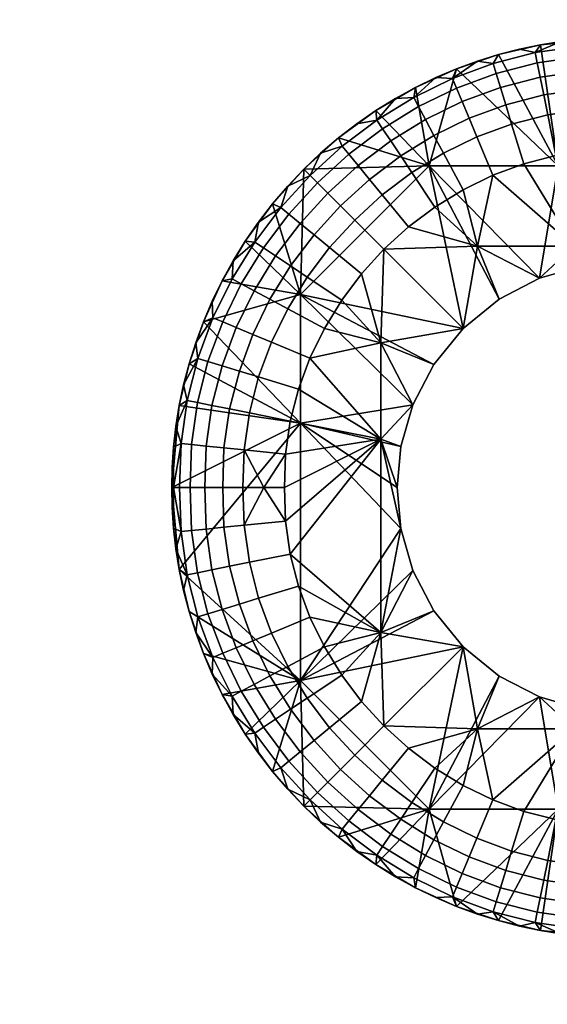
# Model space of a CAD drawing. Units: millimetres. Extents: x 29 to 652, y -88 to 314.
# Drawn here: x 453 to 455, y 27 to 31 of the extents above; entities that cross this region are included whole.
import ezdxf

# ---------------------------------------------------------------- set-up
doc = ezdxf.new("R2010")
doc.units = ezdxf.units.MM
doc.header["$MEASUREMENT"] = 0
doc.layers.add('E98321$Caochouc', color=252, linetype='Continuous', true_color=0x696969)
doc.layers.add('E98321$Inox', color=7, linetype='Continuous', true_color=0x0000bf)

msp = doc.modelspace()

# ---------------------------------------------------------------- meshes
at = {"layer": 'E98321$Caochouc'}
mesh = msp.add_polyface(dxfattribs=at)
corners = [(455.0001, 30.6, 984.3), (455.0001, 30.6, 979.1), (454.9286, 30.5984, 979.1), (454.7088, 30.5733, 984.3), (454.8563, 30.5935, 979.1), (454.7829, 30.5852, 979.1), (454.7088, 30.5733, 979.1), (454.5598, 30.5382, 984.3), (454.6343, 30.5576, 979.1), (454.5598, 30.5382, 979.1), (454.4852, 30.5149, 979.1), (454.7055, 29.7438, 978.7), (454.7055, 29.7438, 984.3), (454.5623, 29.6696, 984.3), (454.5623, 29.6696, 978.7), (455.0001, 29.8, 978.7), (455.0001, 29.8, 984.3), (454.8544, 29.7866, 984.3), (454.8544, 29.7866, 978.7), (454.4344, 29.5657, 984.3), (454.4344, 29.5657, 978.7), (455.1456, 29.7866, 984.3), (454.7714, 30.1428, 984.3), (455.0001, 29.8, 984.3), (454.7055, 29.7438, 984.3), (454.8544, 29.7866, 984.3), (454.3143, 30.1428, 984.3), (454.4111, 30.4876, 984.3), (454.5598, 30.5382, 984.3), (454.7088, 30.5733, 984.3), (455.0001, 30.6, 984.3), (454.5623, 29.6696, 984.3), (455.1456, 29.7866, 978.7), (455.0001, 29.8, 978.7), (454.8286, 29.8574, 978.7), (454.8544, 29.7866, 978.7), (454.7055, 29.7438, 978.7), (454.5623, 29.6696, 978.7), (454.4855, 29.8574, 978.7), (454.7637, 30.1794, 978.7), (454.8807, 30.1963, 978.7), (454.6497, 30.1503, 978.7), (455.0001, 30.2, 978.7), (454.5397, 30.1096, 978.7), (454.6978, 30.5085, 978.8811), (454.6905, 30.545, 978.9528), (454.8437, 30.567, 978.9528), (454.8475, 30.53, 978.8811), (454.7079, 30.4575, 978.8171), (454.8526, 30.4782, 978.8171), (454.7205, 30.3946, 978.7651), (454.8589, 30.4145, 978.7651), (454.7347, 30.3242, 978.728), (454.866, 30.343, 978.728), (454.5521, 30.4712, 978.8811), (454.5412, 30.5068, 978.9528), (454.5672, 30.4214, 978.8171), (454.5859, 30.3601, 978.7651), (454.6068, 30.2914, 978.728), (454.4312, 30.3711, 978.8171), (454.4113, 30.4192, 978.8811), (454.4557, 30.312, 978.7651), (454.4832, 30.2457, 978.728), (455.0001, 30.5933, 979.0272), (454.8563, 30.5935, 979.1), (454.9286, 30.5984, 979.1), (454.7088, 30.5733, 979.1), (454.7829, 30.5852, 979.1), (454.6343, 30.5576, 979.1), (455.0001, 30.5719, 978.9528), (455.0001, 30.5348, 978.8811), (454.5598, 30.5382, 979.1), (454.4852, 30.5149, 979.1), (455.0001, 30.4828, 978.8171), (455.0001, 30.4189, 978.7651), (455.0001, 30.3472, 978.728), (455.0001, 30.2728, 978.7067), (454.8807, 30.1963, 978.7), (455.0001, 30.2, 978.7), (454.7637, 30.1794, 978.7), (454.6497, 30.1503, 978.7), (454.5397, 30.1096, 978.7)]
mesh.append_faces([[corners[k] for k in face] for face in [(0, 1, 2, 2), (3, 4, 5, 5), (3, 5, 6, 6), (0, 2, 4, 4), (7, 8, 9, 9), (7, 9, 10, 10), (3, 6, 8, 8), (3, 0, 4, 4), (3, 8, 7, 7), (11, 12, 13, 14), (15, 16, 17, 18), (18, 17, 12, 11), (14, 13, 19, 20), (21, 22, 23, 23), (22, 24, 25, 25), (22, 25, 23, 23), (22, 26, 24, 24), (27, 22, 28, 28), (29, 28, 22, 22), (22, 30, 29, 29), (27, 26, 22, 22), (24, 26, 31, 31), (32, 33, 34, 34), (34, 35, 36, 36), (36, 37, 38, 38), (39, 40, 34, 34), (33, 35, 34, 34), (34, 41, 39, 39), (38, 34, 36, 36), (34, 40, 42, 42), (34, 43, 41, 41), (43, 34, 38, 38), (44, 45, 46, 47), (48, 44, 47, 49), (50, 48, 49, 51), (52, 50, 51, 53), (54, 55, 45, 44), (56, 54, 44, 48), (57, 56, 48, 50), (58, 57, 50, 52), (59, 60, 54, 56), (61, 59, 56, 57), (62, 61, 57, 58), (63, 64, 65, 65), (45, 66, 67, 67), (45, 68, 66, 66), (46, 67, 64, 64), (69, 46, 63, 63), (46, 64, 63, 63), (46, 69, 70, 47), (55, 71, 68, 45), (67, 46, 45, 45), (72, 71, 55, 55), (73, 49, 47, 70), (74, 51, 49, 73), (75, 53, 51, 74), (53, 75, 76, 76), (77, 76, 78, 78), (77, 79, 52, 53), (76, 77, 53, 53), (62, 58, 80, 81), (58, 52, 79, 80)]])
mesh = msp.add_polyface(dxfattribs=at)
corners = [(454.4111, 30.4876, 984.3), (454.4111, 30.4876, 979.1), (454.3376, 30.4564, 979.1), (454.2652, 30.4212, 984.3), (454.2652, 30.4212, 979.1), (454.4852, 30.5149, 979.1), (454.1245, 30.3392, 984.3), (454.194, 30.3821, 979.1), (454.1245, 30.3392, 979.1), (454.0569, 30.2925, 979.1), (453.9915, 30.2422, 984.3), (453.9915, 30.2422, 979.1), (453.9286, 30.1884, 979.1), (453.8687, 30.1314, 984.3), (453.8687, 30.1314, 979.1), (453.7579, 30.0085, 984.3), (453.8116, 30.0713, 979.1), (453.7579, 30.0085, 979.1), (454.5598, 30.5382, 984.3), (453.7579, 30.0085, 984.3), (453.8571, 29.6857, 984.3), (453.8687, 30.1314, 984.3), (454.1245, 30.3392, 984.3), (454.3143, 30.1428, 984.3), (454.2652, 30.4212, 984.3), (454.4111, 30.4876, 984.3), (453.9915, 30.2422, 984.3), (454.4855, 29.8574, 978.7), (454.3343, 29.9966, 978.7), (454.4343, 30.0581, 978.7), (454.4113, 30.4192, 978.8811), (454.397, 30.4535, 978.9528), (454.5412, 30.5068, 978.9528), (454.5521, 30.4712, 978.8811), (454.2764, 30.3533, 978.8811), (454.259, 30.386, 978.9528), (454.301, 30.3075, 978.8171), (454.4312, 30.3711, 978.8171), (454.3311, 30.2511, 978.7651), (454.4557, 30.312, 978.7651), (454.3648, 30.1879, 978.728), (454.4832, 30.2457, 978.728), (454.1485, 30.2746, 978.8811), (454.1279, 30.3054, 978.9528), (454.1773, 30.2315, 978.8171), (454.2128, 30.1784, 978.7651), (454.2525, 30.1189, 978.728), (454.0284, 30.1841, 978.8811), (454.0049, 30.2128, 978.9528), (454.0613, 30.144, 978.8171), (454.1017, 30.0947, 978.7651), (454.1472, 30.0394, 978.728), (453.9172, 30.0828, 978.8811), (453.8911, 30.109, 978.9528), (453.9539, 30.0461, 978.8171), (453.999, 30.001, 978.7651), (454.0495, 29.9505, 978.728), (453.8159, 29.9716, 978.8811), (453.7872, 29.9951, 978.9528), (453.856, 29.9387, 978.8171), (454.4111, 30.4876, 979.1), (454.4852, 30.5149, 979.1), (454.3376, 30.4564, 979.1), (454.194, 30.3821, 979.1), (454.2652, 30.4212, 979.1), (454.1245, 30.3392, 979.1), (453.9915, 30.2422, 979.1), (454.0569, 30.2925, 979.1), (453.9286, 30.1884, 979.1), (453.8687, 30.1314, 979.1), (454.5397, 30.1096, 978.7), (454.4343, 30.0581, 978.7), (454.3343, 29.9966, 978.7), (454.2403, 29.9258, 978.7), (453.8116, 30.0713, 979.1), (453.7579, 30.0085, 979.1), (453.7076, 29.9431, 979.1)]
mesh.append_faces([[corners[k] for k in face] for face in [(0, 1, 2, 2), (3, 2, 4, 4), (0, 5, 1, 1), (6, 7, 8, 8), (6, 8, 9, 9), (10, 11, 12, 12), (13, 12, 14, 14), (10, 9, 11, 11), (15, 16, 17, 17), (13, 14, 16, 16), (3, 4, 7, 7), (0, 18, 5, 5), (3, 0, 2, 2), (10, 6, 9, 9), (7, 6, 3, 3), (13, 10, 12, 12), (15, 13, 16, 16), (19, 20, 21, 21), (22, 23, 24, 24), (25, 24, 23, 23), (23, 22, 26, 26), (21, 23, 26, 26), (27, 28, 29, 29), (30, 31, 32, 33), (34, 35, 31, 30), (36, 34, 30, 37), (38, 36, 37, 39), (40, 38, 39, 41), (42, 43, 35, 34), (44, 42, 34, 36), (45, 44, 36, 38), (46, 45, 38, 40), (47, 48, 43, 42), (49, 47, 42, 44), (50, 49, 44, 45), (51, 50, 45, 46), (52, 53, 48, 47), (54, 52, 47, 49), (55, 54, 49, 50), (56, 55, 50, 51), (57, 58, 53, 52), (59, 57, 52, 54), (31, 60, 61, 61), (31, 62, 60, 60), (35, 63, 64, 64), (43, 65, 63, 63), (35, 64, 62, 62), (35, 62, 31, 31), (43, 63, 35, 35), (48, 66, 67, 43), (68, 66, 48, 48), (65, 43, 67, 67), (69, 68, 53, 53), (32, 31, 61, 61), (40, 41, 70, 71), (68, 48, 53, 53), (46, 40, 71, 72), (51, 46, 72, 73), (53, 74, 69, 69), (58, 75, 74, 74), (58, 76, 75, 75), (74, 53, 58, 58)]])
mesh = msp.add_polyface(dxfattribs=at)
corners = [(453.7579, 30.0085, 984.3), (453.7579, 30.0085, 979.1), (453.7076, 29.9431, 979.1), (453.6608, 29.8755, 984.3), (453.6608, 29.8755, 979.1), (453.6179, 29.806, 979.1), (453.5788, 29.7349, 984.3), (453.5788, 29.7349, 979.1), (453.5435, 29.6624, 979.1), (453.5124, 29.5889, 984.3), (454.4344, 29.5657, 978.7), (454.4344, 29.5657, 984.3), (454.3304, 29.4378, 984.3), (454.3304, 29.4378, 978.7), (454.3143, 30.1428, 984.3), (453.8571, 29.6857, 984.3), (454.4344, 29.5657, 984.3), (454.3304, 29.4378, 984.3), (454.2562, 29.2945, 984.3), (453.5788, 29.7349, 984.3), (453.5124, 29.5889, 984.3), (453.8571, 29.2286, 984.3), (453.6608, 29.8755, 984.3), (454.5623, 29.6696, 984.3), (453.7579, 30.0085, 984.3), (453.8687, 30.1314, 984.3), (454.1426, 29.5144, 978.7), (454.4344, 29.5657, 978.7), (454.3304, 29.4378, 978.7), (454.2562, 29.2945, 978.7), (453.942, 29.5657, 978.7), (454.0035, 29.6658, 978.7), (454.0742, 29.7596, 978.7), (453.8904, 29.4603, 978.7), (454.1426, 29.1715, 978.7), (454.1534, 29.8466, 978.7), (454.4855, 29.8574, 978.7), (454.2403, 29.9258, 978.7), (454.3343, 29.9966, 978.7), (454.4343, 30.0581, 978.7), (454.5397, 30.1096, 978.7), (454.5623, 29.6696, 978.7), (453.9053, 29.8982, 978.7651), (453.856, 29.9387, 978.8171), (453.9539, 30.0461, 978.8171), (453.999, 30.001, 978.7651), (453.9605, 29.8529, 978.728), (454.0495, 29.9505, 978.728), (453.7254, 29.8515, 978.8811), (453.6945, 29.8721, 978.9528), (453.7872, 29.9951, 978.9528), (453.8159, 29.9716, 978.8811), (453.7685, 29.8227, 978.8171), (453.8216, 29.7872, 978.7651), (453.8812, 29.7475, 978.728), (453.6467, 29.7236, 978.8811), (453.614, 29.7411, 978.9528), (453.6924, 29.6991, 978.8171), (453.7488, 29.6689, 978.7651), (453.8121, 29.6351, 978.728), (453.5809, 29.5887, 978.8811), (453.5464, 29.6029, 978.9528), (453.6288, 29.5688, 978.8171), (453.688, 29.5442, 978.7651), (453.7542, 29.5168, 978.728), (453.5287, 29.4479, 978.8811), (453.4932, 29.4588, 978.9528), (453.5786, 29.4328, 978.8171), (453.64, 29.4141, 978.7651), (453.7086, 29.3932, 978.728), (454.2403, 29.9258, 978.7), (454.1534, 29.8466, 978.7), (454.1472, 30.0394, 978.728), (453.6179, 29.806, 979.1), (453.6608, 29.8755, 979.1), (453.5788, 29.7349, 979.1), (453.7076, 29.9431, 979.1), (453.5124, 29.5889, 979.1), (453.5435, 29.6624, 979.1), (454.0742, 29.7596, 978.7), (454.0035, 29.6658, 978.7), (453.942, 29.5657, 978.7), (453.8904, 29.4603, 978.7), (453.8497, 29.3502, 978.7)]
mesh.append_faces([[corners[k] for k in face] for face in [(0, 1, 2, 2), (3, 4, 5, 5), (6, 5, 7, 7), (3, 2, 4, 4), (6, 7, 8, 8), (3, 0, 2, 2), (6, 3, 5, 5), (9, 6, 8, 8), (10, 11, 12, 13), (14, 15, 16, 16), (15, 17, 16, 16), (15, 18, 17, 17), (19, 20, 15, 15), (21, 15, 20, 20), (15, 22, 19, 19), (23, 14, 16, 16), (15, 24, 22, 22), (14, 25, 15, 15), (26, 27, 28, 28), (28, 29, 26, 26), (30, 31, 26, 26), (26, 31, 32, 32), (26, 33, 30, 30), (26, 34, 33, 33), (35, 27, 26, 26), (26, 32, 35, 35), (35, 36, 27, 27), (37, 36, 35, 35), (38, 36, 37, 37), (39, 40, 36, 36), (36, 41, 27, 27), (42, 43, 44, 45), (46, 42, 45, 47), (48, 49, 50, 51), (52, 48, 51, 43), (53, 52, 43, 42), (54, 53, 42, 46), (55, 56, 49, 48), (57, 55, 48, 52), (58, 57, 52, 53), (59, 58, 53, 54), (60, 61, 56, 55), (62, 60, 55, 57), (63, 62, 57, 58), (64, 63, 58, 59), (65, 66, 61, 60), (67, 65, 60, 62), (68, 67, 62, 63), (69, 68, 63, 64), (70, 71, 47, 72), (49, 73, 74, 74), (56, 75, 73, 73), (49, 74, 76, 76), (49, 76, 50, 50), (56, 73, 49, 49), (61, 77, 78, 78), (61, 78, 75, 56), (46, 47, 71, 79), (54, 46, 79, 80), (64, 59, 81, 82), (69, 64, 82, 83), (59, 54, 80, 81)]])
mesh = msp.add_polyface(dxfattribs=at)
corners = [(440.6, 29, 984.3), (440.6, 29, 979.1), (440.5984, 29.0713, 979.1), (440.5984, 28.9287, 979.1), (453.5124, 29.5889, 984.3), (453.5435, 29.6624, 979.1), (453.5124, 29.5889, 979.1), (453.4617, 29.4402, 984.3), (453.485, 29.5148, 979.1), (453.4617, 29.4402, 979.1), (453.4423, 29.3656, 979.1), (453.4267, 29.2911, 984.3), (453.4267, 29.2911, 979.1), (453.4149, 29.2171, 979.1), (453.4066, 29.1438, 979.1), (453.4, 29, 984.3), (453.4017, 29.0713, 979.1), (453.4, 29, 979.1), (453.4017, 28.9287, 979.1), (453.4267, 28.7088, 984.3), (453.4066, 28.8562, 979.1), (453.4149, 28.7829, 979.1), (453.4267, 28.7088, 979.1), (453.4617, 28.5597, 984.3), (453.4423, 28.6344, 979.1), (453.4617, 28.5597, 979.1), (453.485, 28.4852, 979.1), (453.5124, 28.411, 984.3), (453.5124, 28.411, 979.1), (453.5435, 28.3376, 979.1), (453.4267, 28.7088, 984.3), (453.8571, 29.2286, 984.3), (453.4, 29, 984.3), (453.4267, 29.2911, 984.3), (453.4915, 29.3022, 978.8811), (453.455, 29.3096, 978.9528), (453.4932, 29.4588, 978.9528), (453.5287, 29.4479, 978.8811), (453.47, 29.1526, 978.8811), (453.4329, 29.1563, 978.9528), (453.5218, 29.1474, 978.8171), (453.5425, 29.292, 978.8171), (453.485, 29.5148, 979.1), (453.5124, 29.5889, 979.1), (453.5464, 29.6029, 978.9528), (453.4617, 29.4402, 979.1), (453.4423, 29.3656, 979.1), (453.4149, 29.2171, 979.1), (453.4267, 29.2911, 979.1), (453.4066, 29.1438, 979.1), (453.4067, 29, 979.0272), (453.4, 29, 979.1), (453.4017, 29.0713, 979.1), (453.428, 29, 978.9528), (453.4651, 29, 978.8811), (453.5172, 29, 978.8171), (453.4915, 28.6977, 978.8811), (453.455, 28.6904, 978.9528), (453.4329, 28.8437, 978.9528), (453.47, 28.8474, 978.8811), (453.5425, 28.708, 978.8171), (453.5218, 28.8525, 978.8171), (453.5287, 28.552, 978.8811), (453.4932, 28.5412, 978.9528), (453.4067, 29, 979.0272), (453.4017, 28.9287, 979.1), (453.4, 29, 979.1), (453.4066, 28.8562, 979.1), (453.4267, 28.7088, 979.1), (453.4149, 28.7829, 979.1), (453.4423, 28.6344, 979.1), (453.428, 29, 978.9528), (453.4651, 29, 978.8811), (453.4617, 28.5597, 979.1), (453.485, 28.4852, 979.1), (453.5464, 28.397, 978.9528), (453.5124, 28.411, 979.1), (453.5172, 29, 978.8171)]
mesh.append_faces([[corners[k] for k in face] for face in [(0, 1, 2, 2), (0, 3, 1, 1), (4, 5, 6, 6), (7, 8, 9, 9), (7, 9, 10, 10), (4, 6, 8, 8), (11, 12, 13, 13), (11, 13, 14, 14), (15, 16, 17, 17), (15, 17, 18, 18), (15, 14, 16, 16), (11, 10, 12, 12), (19, 20, 21, 21), (19, 21, 22, 22), (23, 24, 25, 25), (23, 25, 26, 26), (19, 22, 24, 24), (27, 28, 29, 29), (27, 26, 28, 28), (15, 18, 20, 20), (11, 7, 10, 10), (15, 11, 14, 14), (4, 8, 7, 7), (23, 19, 24, 24), (27, 23, 26, 26), (15, 20, 19, 19), (30, 31, 32, 32), (31, 33, 32, 32), (34, 35, 36, 37), (38, 39, 35, 34), (40, 38, 34, 41), (42, 43, 44, 44), (36, 45, 42, 42), (36, 46, 45, 45), (35, 47, 48, 48), (39, 49, 47, 47), (35, 48, 46, 46), (35, 46, 36, 36), (39, 47, 35, 35), (50, 51, 52, 52), (50, 39, 53, 53), (50, 49, 39, 39), (52, 49, 50, 50), (53, 39, 38, 54), (44, 36, 42, 42), (40, 55, 54, 38), (56, 57, 58, 59), (60, 56, 59, 61), (62, 63, 57, 56), (64, 65, 66, 66), (64, 67, 65, 65), (57, 68, 69, 69), (57, 70, 68, 68), (58, 69, 67, 67), (71, 58, 64, 64), (58, 67, 64, 64), (72, 59, 58, 71), (63, 73, 70, 57), (69, 58, 57, 57), (74, 73, 63, 63), (75, 76, 74, 74), (63, 75, 74, 74), (77, 61, 59, 72)]])
mesh = msp.add_polyface(dxfattribs=at)
corners = [(454.7055, 28.2562, 978.7), (454.7055, 28.2562, 984.3), (454.8544, 28.2133, 984.3), (454.8544, 28.2133, 978.7), (454.4344, 28.4343, 978.7), (454.4344, 28.4343, 984.3), (454.5623, 28.3304, 984.3), (454.5623, 28.3304, 978.7), (454.2562, 28.7055, 978.7), (454.2562, 28.7055, 984.3), (454.3304, 28.5622, 984.3), (454.3304, 28.5622, 978.7), (454.2, 29, 978.7), (454.2, 29, 984.3), (454.2134, 28.8544, 984.3), (454.2134, 28.8544, 978.7), (454.2562, 29.2945, 978.7), (454.2562, 29.2945, 984.3), (454.2134, 29.1456, 984.3), (454.2134, 29.1456, 978.7), (454.3304, 29.4378, 978.7), (454.3304, 29.4378, 984.3), (455.0001, 28.2, 984.3), (455.0001, 28.2, 978.7), (455.0001, 28.2, 984.3), (454.7714, 27.8571, 984.3), (455.1456, 28.2133, 984.3), (453.8687, 27.8686, 984.3), (454.3143, 27.8571, 984.3), (453.8571, 28.3143, 984.3), (454.5623, 28.3304, 984.3), (454.4344, 28.4343, 984.3), (454.7055, 28.2562, 984.3), (454.3304, 28.5622, 984.3), (454.2562, 28.7055, 984.3), (453.8571, 29.2286, 984.3), (454.2134, 28.8544, 984.3), (454.8544, 28.2133, 984.3), (454.2134, 29.1456, 984.3), (454.2562, 29.2945, 984.3), (454.2, 29, 984.3), (453.8571, 29.6857, 984.3), (455.1456, 28.2133, 978.7), (454.8286, 28.1426, 978.7), (455.0001, 28.2, 978.7), (454.4855, 28.1426, 978.7), (454.7055, 28.2562, 978.7), (454.8544, 28.2133, 978.7), (454.1534, 28.1534, 978.7), (454.2403, 28.0742, 978.7), (454.3343, 28.0034, 978.7), (454.0742, 28.2403, 978.7), (454.1426, 28.4856, 978.7), (454.4344, 28.4343, 978.7), (454.5623, 28.3304, 978.7), (454.2562, 28.7055, 978.7), (454.3304, 28.5622, 978.7), (454.1426, 29.1715, 978.7), (454.2, 29, 978.7), (454.2134, 28.8544, 978.7), (454.0035, 28.3342, 978.7), (453.942, 28.4342, 978.7), (453.8904, 28.5397, 978.7), (453.8497, 28.6497, 978.7), (453.8206, 28.7637, 978.7), (453.8038, 28.8807, 978.7), (454.2134, 29.1456, 978.7), (454.2562, 29.2945, 978.7), (453.8, 29, 978.7), (453.8038, 29.1193, 978.7), (454.1426, 29.5144, 978.7), (453.8206, 29.2363, 978.7), (453.8497, 29.3502, 978.7), (453.8904, 29.4603, 978.7), (453.9605, 28.1471, 978.728), (453.9053, 28.1018, 978.7651), (453.8216, 28.2128, 978.7651), (453.8812, 28.2525, 978.728), (454.0495, 28.0495, 978.728), (453.999, 27.999, 978.7651), (453.8121, 28.3648, 978.728), (453.7542, 28.4832, 978.728), (453.8904, 28.5397, 978.7), (453.942, 28.4342, 978.7), (454.0035, 28.3342, 978.7), (454.0742, 28.2403, 978.7), (454.1534, 28.1534, 978.7), (454.1472, 27.9606, 978.728), (454.2403, 28.0742, 978.7)]
mesh.append_faces([[corners[k] for k in face] for face in [(0, 1, 2, 3), (4, 5, 6, 7), (7, 6, 1, 0), (8, 9, 10, 11), (12, 13, 14, 15), (15, 14, 9, 8), (11, 10, 5, 4), (16, 17, 18, 19), (20, 21, 17, 16), (19, 18, 13, 12), (3, 2, 22, 23), (24, 25, 26, 26), (27, 28, 29, 29), (30, 31, 28, 28), (30, 28, 32, 32), (29, 33, 34, 34), (29, 31, 33, 33), (28, 31, 29, 29), (35, 29, 36, 36), (36, 29, 34, 34), (25, 24, 37, 37), (35, 38, 39, 39), (35, 40, 38, 38), (41, 35, 39, 39), (40, 35, 36, 36), (42, 43, 44, 44), (43, 45, 46, 46), (43, 47, 44, 44), (48, 45, 49, 49), (50, 49, 45, 45), (48, 51, 52, 52), (45, 48, 53, 53), (47, 43, 46, 46), (48, 52, 53, 53), (45, 53, 54, 54), (52, 55, 56, 56), (57, 58, 59, 59), (55, 52, 59, 59), (53, 52, 56, 56), (52, 51, 60, 60), (61, 62, 52, 52), (52, 60, 61, 61), (63, 64, 52, 52), (64, 57, 52, 52), (63, 52, 62, 62), (65, 57, 64, 64), (59, 52, 57, 57), (46, 45, 54, 54), (57, 66, 58, 58), (67, 66, 57, 57), (68, 69, 57, 57), (70, 67, 57, 57), (71, 72, 57, 57), (57, 69, 71, 71), (57, 72, 73, 73), (68, 57, 65, 65), (74, 75, 76, 77), (78, 79, 75, 74), (80, 81, 82, 83), (77, 80, 83, 84), (74, 77, 84, 85), (85, 86, 78, 74), (87, 78, 86, 88)]])
mesh = msp.add_polyface(dxfattribs=at)
corners = [(453.5788, 28.2651, 984.3), (453.5435, 28.3376, 979.1), (453.5788, 28.2651, 979.1), (453.6608, 28.1244, 984.3), (453.6179, 28.194, 979.1), (453.6608, 28.1244, 979.1), (453.7076, 28.0569, 979.1), (453.5124, 28.411, 984.3), (453.7579, 27.9915, 984.3), (453.8687, 27.8686, 984.3), (453.8571, 28.3143, 984.3), (453.6608, 28.1244, 984.3), (453.5124, 28.411, 984.3), (453.5788, 28.2651, 984.3), (453.4617, 28.5597, 984.3), (453.4267, 28.7088, 984.3), (453.8571, 29.2286, 984.3), (453.4267, 29.2911, 984.3), (453.4617, 29.4402, 984.3), (453.5124, 29.5889, 984.3), (453.5425, 29.292, 978.8171), (453.4915, 29.3022, 978.8811), (453.5287, 29.4479, 978.8811), (453.5786, 29.4328, 978.8171), (453.6054, 29.2794, 978.7651), (453.64, 29.4141, 978.7651), (453.6758, 29.2653, 978.728), (453.7086, 29.3932, 978.728), (453.5855, 29.1411, 978.7651), (453.5218, 29.1474, 978.8171), (453.6569, 29.1339, 978.728), (453.8497, 29.3502, 978.7), (453.8206, 29.2363, 978.7), (453.5811, 29, 978.7651), (453.5172, 29, 978.8171), (453.6528, 29, 978.728), (453.8038, 29.1193, 978.7), (453.7272, 29, 978.7067), (453.8, 29, 978.7), (453.6054, 28.7206, 978.7651), (453.5425, 28.708, 978.8171), (453.5218, 28.8525, 978.8171), (453.5855, 28.8589, 978.7651), (453.6758, 28.7347, 978.728), (453.6569, 28.866, 978.728), (453.5786, 28.5672, 978.8171), (453.5287, 28.552, 978.8811), (453.4915, 28.6977, 978.8811), (453.64, 28.5859, 978.7651), (453.7086, 28.6068, 978.728), (453.5809, 28.4113, 978.8811), (453.5464, 28.397, 978.9528), (453.4932, 28.5412, 978.9528), (453.6288, 28.4312, 978.8171), (453.688, 28.4557, 978.7651), (453.7542, 28.4832, 978.728), (453.6467, 28.2764, 978.8811), (453.614, 28.2589, 978.9528), (453.6924, 28.3009, 978.8171), (453.7488, 28.3311, 978.7651), (453.8121, 28.3648, 978.728), (453.7254, 28.1484, 978.8811), (453.6945, 28.1279, 978.9528), (453.7685, 28.1773, 978.8171), (453.8216, 28.2128, 978.7651), (453.8812, 28.2525, 978.728), (453.8159, 28.0284, 978.8811), (453.7872, 28.0049, 978.9528), (453.856, 28.0613, 978.8171), (453.9053, 28.1018, 978.7651), (453.5435, 28.3376, 979.1), (453.5124, 28.411, 979.1), (453.6179, 28.194, 979.1), (453.5788, 28.2651, 979.1), (453.6608, 28.1244, 979.1), (453.7076, 28.0569, 979.1), (453.5811, 29, 978.7651), (453.5172, 29, 978.8171), (453.6528, 29, 978.728), (453.7272, 29, 978.7067), (453.8038, 28.8807, 978.7), (453.8, 29, 978.7), (453.8206, 28.7637, 978.7), (453.8497, 28.6497, 978.7), (453.8904, 28.5397, 978.7)]
mesh.append_faces([[corners[k] for k in face] for face in [(0, 1, 2, 2), (3, 4, 5, 5), (3, 5, 6, 6), (0, 2, 4, 4), (3, 0, 4, 4), (7, 1, 0, 0), (8, 9, 10, 10), (8, 10, 11, 11), (12, 13, 10, 10), (10, 13, 11, 11), (14, 12, 10, 10), (14, 10, 15, 15), (16, 15, 10, 10), (17, 16, 18, 18), (19, 18, 16, 16), (20, 21, 22, 23), (24, 20, 23, 25), (26, 24, 25, 27), (28, 29, 20, 24), (30, 28, 24, 26), (31, 32, 26, 27), (28, 33, 34, 29), (33, 28, 30, 35), (32, 36, 30, 26), (30, 36, 37, 37), (37, 36, 38, 38), (35, 30, 37, 37), (39, 40, 41, 42), (43, 39, 42, 44), (45, 46, 47, 40), (48, 45, 40, 39), (49, 48, 39, 43), (50, 51, 52, 46), (53, 50, 46, 45), (54, 53, 45, 48), (55, 54, 48, 49), (56, 57, 51, 50), (58, 56, 50, 53), (59, 58, 53, 54), (60, 59, 54, 55), (61, 62, 57, 56), (63, 61, 56, 58), (64, 63, 58, 59), (65, 64, 59, 60), (66, 67, 62, 61), (68, 66, 61, 63), (69, 68, 63, 64), (51, 70, 71, 71), (57, 72, 73, 73), (62, 74, 72, 72), (57, 73, 70, 70), (57, 70, 51, 51), (62, 72, 57, 57), (74, 62, 75, 75), (76, 42, 41, 77), (78, 44, 42, 76), (44, 78, 79, 79), (80, 79, 81, 81), (80, 82, 43, 44), (79, 80, 44, 44), (55, 49, 83, 84), (49, 43, 82, 83)]])
mesh = msp.add_polyface(dxfattribs=at)
corners = [(454.5598, 27.4618, 984.3), (454.4852, 27.4851, 979.1), (454.5598, 27.4618, 979.1), (454.6343, 27.4423, 979.1), (454.4111, 27.5123, 984.3), (454.7088, 27.4267, 984.3), (454.7088, 27.4267, 979.1), (454.7829, 27.4148, 979.1), (454.8563, 27.4065, 979.1), (454.9286, 27.4016, 979.1), (455.0001, 27.4, 984.3), (455.0001, 27.4, 979.1), (455.0714, 27.4016, 979.1), (454.5598, 27.4618, 984.3), (454.7088, 27.4267, 984.3), (454.7714, 27.8571, 984.3), (455.0001, 27.4, 984.3), (454.3143, 27.8571, 984.3), (454.4111, 27.5123, 984.3), (455.2912, 27.4267, 984.3), (454.7055, 28.2562, 984.3), (454.8544, 28.2133, 984.3), (454.7637, 27.8205, 978.7), (454.8286, 28.1426, 978.7), (454.8807, 27.8037, 978.7), (455.0001, 27.8, 978.7), (454.6497, 27.8497, 978.7), (454.5397, 27.8904, 978.7), (455.1193, 27.8037, 978.7), (454.4343, 27.9419, 978.7), (454.4855, 28.1426, 978.7), (454.5672, 27.5785, 978.8171), (454.5521, 27.5287, 978.8811), (454.4113, 27.5808, 978.8811), (454.4312, 27.6288, 978.8171), (454.5859, 27.6399, 978.7651), (454.4557, 27.688, 978.7651), (454.6068, 27.7085, 978.728), (454.4832, 27.7542, 978.728), (454.6978, 27.4915, 978.8811), (454.6905, 27.455, 978.9528), (454.5412, 27.4932, 978.9528), (454.7079, 27.5425, 978.8171), (454.7205, 27.6054, 978.7651), (454.7347, 27.6758, 978.728), (454.8475, 27.47, 978.8811), (454.8437, 27.4329, 978.9528), (454.8526, 27.5218, 978.8171), (454.8589, 27.5855, 978.7651), (454.866, 27.6569, 978.728), (454.5598, 27.4618, 979.1), (454.4852, 27.4851, 979.1), (454.6343, 27.4423, 979.1), (454.7829, 27.4148, 979.1), (454.7088, 27.4267, 979.1), (454.8563, 27.4065, 979.1), (455.0001, 27.4067, 979.0272), (455.0001, 27.4, 979.1), (454.9286, 27.4016, 979.1), (455.0001, 27.4281, 978.9528), (455.0001, 27.4652, 978.8811), (454.5397, 27.8904, 978.7), (454.6497, 27.8497, 978.7), (454.7637, 27.8205, 978.7), (455.0001, 27.5171, 978.8171), (455.0001, 27.5811, 978.7651), (455.0001, 27.6528, 978.728), (454.8807, 27.8037, 978.7), (455.0001, 27.7272, 978.7067), (455.0001, 27.8, 978.7), (455.0001, 27.4067, 979.0272), (455.0714, 27.4016, 979.1), (455.0001, 27.4, 979.1), (455.1437, 27.4065, 979.1), (455.0001, 27.4281, 978.9528), (455.1563, 27.4329, 978.9528), (455.0001, 27.6528, 978.728), (455.134, 27.6569, 978.728), (455.1411, 27.5855, 978.7651), (455.0001, 27.5811, 978.7651), (455.0001, 27.7272, 978.7067), (455.1193, 27.8037, 978.7), (455.0001, 27.8, 978.7)]
mesh.append_faces([[corners[k] for k in face] for face in [(0, 1, 2, 2), (0, 2, 3, 3), (0, 4, 1, 1), (5, 6, 7, 7), (5, 7, 8, 8), (8, 9, 10, 10), (5, 8, 10, 10), (11, 10, 9, 9), (5, 0, 3, 6), (11, 12, 10, 10), (13, 14, 15, 15), (16, 15, 14, 14), (17, 18, 15, 15), (13, 15, 18, 18), (16, 19, 15, 15), (20, 17, 15, 15), (21, 20, 15, 15), (22, 23, 24, 24), (25, 24, 23, 23), (23, 26, 27, 27), (22, 26, 23, 23), (25, 23, 28, 28), (27, 29, 30, 30), (30, 23, 27, 27), (31, 32, 33, 34), (35, 31, 34, 36), (37, 35, 36, 38), (39, 40, 41, 32), (42, 39, 32, 31), (43, 42, 31, 35), (44, 43, 35, 37), (45, 46, 40, 39), (47, 45, 39, 42), (48, 47, 42, 43), (49, 48, 43, 44), (41, 50, 51, 51), (41, 52, 50, 50), (40, 53, 54, 54), (46, 55, 53, 53), (40, 54, 52, 52), (40, 52, 41, 41), (46, 53, 40, 40), (56, 57, 58, 58), (56, 46, 59, 59), (56, 55, 46, 46), (58, 55, 56, 56), (59, 46, 45, 60), (37, 38, 61, 62), (62, 63, 44, 37), (47, 64, 60, 45), (48, 65, 64, 47), (65, 48, 49, 66), (63, 67, 49, 44), (49, 67, 68, 68), (68, 67, 69, 69), (66, 49, 68, 68), (70, 71, 72, 72), (70, 73, 71, 71), (74, 75, 70, 70), (76, 77, 78, 79), (77, 76, 80, 80), (81, 80, 82, 82)]])
mesh = msp.add_polyface(dxfattribs=at)
corners = [(453.7579, 27.9915, 984.3), (453.7579, 27.9915, 979.1), (453.8116, 27.9287, 979.1), (453.7076, 28.0569, 979.1), (453.6608, 28.1244, 984.3), (453.8687, 27.8686, 984.3), (453.8687, 27.8686, 979.1), (453.9286, 27.8116, 979.1), (453.9915, 27.7578, 984.3), (453.9915, 27.7578, 979.1), (454.1245, 27.6608, 984.3), (454.0569, 27.7075, 979.1), (454.1245, 27.6608, 979.1), (454.194, 27.6178, 979.1), (454.2652, 27.5787, 984.3), (454.2652, 27.5787, 979.1), (454.3376, 27.5435, 979.1), (454.4111, 27.5123, 984.3), (454.4111, 27.5123, 979.1), (454.4852, 27.4851, 979.1), (454.2652, 27.5787, 984.3), (454.4111, 27.5123, 984.3), (454.3143, 27.8571, 984.3), (454.1245, 27.6608, 984.3), (453.9915, 27.7578, 984.3), (453.8687, 27.8686, 984.3), (454.3343, 28.0034, 978.7), (454.4855, 28.1426, 978.7), (454.4343, 27.9419, 978.7), (453.9172, 27.9172, 978.8811), (453.8911, 27.891, 978.9528), (453.7872, 28.0049, 978.9528), (453.8159, 28.0284, 978.8811), (453.9539, 27.9538, 978.8171), (453.856, 28.0613, 978.8171), (453.999, 27.999, 978.7651), (453.9053, 28.1018, 978.7651), (454.0284, 27.8159, 978.8811), (454.0049, 27.7872, 978.9528), (454.0613, 27.8559, 978.8171), (454.1017, 27.9053, 978.7651), (454.1472, 27.9606, 978.728), (454.0495, 28.0495, 978.728), (454.1485, 27.7253, 978.8811), (454.1279, 27.6945, 978.9528), (454.1773, 27.7685, 978.8171), (454.2128, 27.8216, 978.7651), (454.2525, 27.8811, 978.728), (454.2764, 27.6467, 978.8811), (454.259, 27.6139, 978.9528), (454.301, 27.6925, 978.8171), (454.3311, 27.7489, 978.7651), (454.3648, 27.8121, 978.728), (454.4113, 27.5808, 978.8811), (454.397, 27.5465, 978.9528), (454.4312, 27.6288, 978.8171), (454.4557, 27.688, 978.7651), (454.4832, 27.7542, 978.728), (454.5521, 27.5287, 978.8811), (454.5412, 27.4932, 978.9528), (453.7579, 27.9915, 979.1), (453.7076, 28.0569, 979.1), (453.6945, 28.1279, 978.9528), (453.8116, 27.9287, 979.1), (453.8687, 27.8686, 979.1), (453.9286, 27.8116, 979.1), (453.9915, 27.7578, 979.1), (454.0569, 27.7075, 979.1), (454.194, 27.6178, 979.1), (454.1245, 27.6608, 979.1), (454.2652, 27.5787, 979.1), (454.4111, 27.5123, 979.1), (454.3376, 27.5435, 979.1), (454.4852, 27.4851, 979.1), (454.2403, 28.0742, 978.7), (454.3343, 28.0034, 978.7), (454.4343, 27.9419, 978.7), (454.5397, 27.8904, 978.7)]
mesh.append_faces([[corners[k] for k in face] for face in [(0, 1, 2, 2), (3, 1, 0, 0), (0, 4, 3, 3), (5, 0, 2, 6), (5, 6, 7, 7), (8, 7, 9, 9), (10, 11, 12, 12), (10, 12, 13, 13), (8, 9, 11, 11), (14, 15, 16, 16), (17, 16, 18, 18), (17, 18, 19, 19), (14, 13, 15, 15), (8, 5, 7, 7), (10, 8, 11, 11), (17, 14, 16, 16), (10, 13, 14, 14), (20, 21, 22, 22), (23, 22, 24, 24), (22, 23, 20, 20), (24, 22, 25, 25), (26, 27, 28, 28), (29, 30, 31, 32), (33, 29, 32, 34), (35, 33, 34, 36), (37, 38, 30, 29), (39, 37, 29, 33), (40, 39, 33, 35), (41, 40, 35, 42), (43, 44, 38, 37), (45, 43, 37, 39), (46, 45, 39, 40), (47, 46, 40, 41), (48, 49, 44, 43), (50, 48, 43, 45), (51, 50, 45, 46), (52, 51, 46, 47), (53, 54, 49, 48), (55, 53, 48, 50), (56, 55, 50, 51), (57, 56, 51, 52), (58, 59, 54, 53), (31, 60, 61, 62), (63, 60, 31, 31), (64, 63, 30, 30), (63, 31, 30, 30), (30, 65, 64, 64), (38, 66, 65, 65), (38, 67, 66, 66), (44, 68, 69, 69), (49, 70, 68, 68), (44, 69, 67, 67), (44, 67, 38, 38), (49, 68, 44, 44), (54, 71, 72, 72), (73, 71, 54, 54), (54, 72, 70, 49), (54, 59, 73, 73), (47, 41, 74, 75), (57, 52, 76, 77), (52, 47, 75, 76), (65, 30, 38, 38)]])
at = {"layer": 'E98321$Inox'}
mesh = msp.add_polyface(dxfattribs=at)
corners = [(651, 194, 990.7922), (651, 194, 982.7922), (527, 194, 982.7922), (403, 194, 986.7922), (403, 193, 981.7922), (651, 193, 981.7922), (651, 69, 981.7922), (403, 69, 991.7922), (651, -55, 991.7922), (651, 193, 991.7922), (651.1819, -55, 981.8089), (651, 69, 981.7922), (651.1819, 193, 981.8089), (651, 193, 981.7922), (651, 194, 990.7922), (651.1819, 193.9833, 990.7922), (651.1819, 193.9833, 982.7922), (651, 194, 982.7922), (527, 194, 982.7922), (651, 194, 982.7922), (651, 193.9833, 982.6102), (651, 193.837, 982.245), (403, 193.837, 982.245), (403, 193.9298, 982.4241), (651, 193.9298, 982.4241), (403, 193.9833, 982.6102), (651, 193.5472, 981.9552), (403, 193.5472, 981.9552), (403, 193.7071, 982.0851), (651, 193.7071, 982.0851), (651, 193.182, 981.8089), (403, 193.182, 981.8089), (403, 193.3681, 981.8624), (651, 193.3681, 981.8624), (651, 193, 981.7922), (403, 193, 981.7922), (651, 193.9833, 990.9742), (651, 194, 990.7922), (403, 194, 990.7922), (403, 193.9833, 990.9742), (651, 193.837, 991.3394), (651, 193.9298, 991.1603), (403, 193.9298, 991.1603), (403, 193.837, 991.3394), (651, 193.5472, 991.6292), (651, 193.7071, 991.4993), (403, 193.7071, 991.4993), (403, 193.5472, 991.6292), (651, 193.182, 991.7755), (651, 193.3681, 991.722), (403, 193.3681, 991.722), (403, 193.182, 991.7755), (651, 193, 991.7922), (403, 193, 991.7922), (651.332, 193.3569, 981.9191), (651.1819, 193, 981.8089), (651, 193.182, 981.8089), (651, 193, 981.7922), (651, 193.3681, 981.8624), (651, 193.9833, 982.6102), (651.1819, 193.9833, 982.7922), (651.2629, 193.9283, 982.5294), (651.3681, 193.9298, 982.7922), (651, 193.5472, 981.9552), (651, 193.7071, 982.0851), (651.1877, 193.6584, 982.0633), (651, 193.837, 982.245), (651, 193.9298, 982.4241), (651.496, 193.7126, 982.2961), (651, 194, 982.7922), (651.2629, 193.2629, 991.7205), (651, 193.3681, 991.722), (651, 193.182, 991.7755), (651, 193.5472, 991.6292), (651.1819, 193, 991.7755), (651.1877, 193.7289, 991.4506), (651, 193.837, 991.3394), (651, 193.7071, 991.4993), (651.496, 193.496, 991.5049), (651, 193, 991.7922), (651.332, 193.8732, 991.1491), (651.1819, 193.9833, 990.7922), (651, 193.9833, 990.9742), (651, 193.9298, 991.1603), (651, 194, 990.7922)]
mesh.append_faces([[corners[k] for k in face] for face in [(0, 1, 2, 2), (3, 0, 2, 2), (4, 5, 6, 6), (7, 8, 9, 9), (10, 11, 12, 12), (11, 13, 12, 12), (14, 15, 16, 17), (18, 19, 20, 20), (21, 22, 23, 24), (24, 23, 25, 20), (26, 27, 28, 29), (30, 31, 32, 33), (34, 35, 31, 30), (33, 32, 27, 26), (29, 28, 22, 21), (18, 20, 25, 25), (36, 37, 38, 39), (40, 41, 42, 43), (41, 36, 39, 42), (44, 45, 46, 47), (48, 49, 50, 51), (52, 48, 51, 53), (49, 44, 47, 50), (45, 40, 43, 46), (54, 55, 56, 56), (56, 55, 57, 57), (56, 58, 54, 54), (59, 60, 61, 61), (62, 61, 60, 60), (63, 64, 65, 65), (66, 65, 64, 64), (63, 54, 58, 58), (63, 65, 54, 54), (66, 67, 61, 61), (66, 68, 65, 65), (67, 59, 61, 61), (59, 69, 60, 60), (70, 71, 72, 72), (73, 71, 70, 70), (74, 70, 72, 72), (75, 76, 77, 77), (78, 73, 70, 70), (77, 73, 75, 75), (74, 72, 79, 79), (76, 75, 80, 80), (81, 82, 80, 80), (82, 83, 80, 80), (81, 84, 82, 82), (80, 83, 76, 76)]])
mesh = msp.add_polyface(dxfattribs=at)
corners = [(402, 69, 990.7922), (402, 193, 990.7922), (402, 193, 982.7922), (651, 69, 981.7922), (527, -55, 981.7922), (403, 193, 981.7922), (651, 193, 991.7922), (403, 193, 991.7922), (403, 69, 991.7922), (402.0167, 193.182, 990.7922), (402.0702, 193.3681, 990.7922), (402.0702, 193.3681, 982.7922), (402.0167, 193.182, 982.7922), (402, 193, 990.7922), (402, 193, 982.7922), (402.0167, 193, 982.6102), (402.0167, -55, 982.6102), (402, -55, 982.7922), (402, 193, 982.7922), (402.163, 193, 982.245), (402.163, -55, 982.245), (402.0702, -55, 982.4241), (402.0702, 193, 982.4241), (402.4528, 193, 981.9552), (402.4528, -55, 981.9552), (402.2929, -55, 982.0851), (402.2929, 193, 982.0851), (402.818, 193, 981.8089), (402.818, -55, 981.8089), (402.6319, -55, 981.8624), (402.6319, 193, 981.8624), (403, 193, 981.7922), (403, -55, 981.7922), (402.0702, 193, 991.1603), (402.0167, 193, 990.9742), (402.0167, -55, 990.9742), (402.0702, -55, 991.1603), (402.2929, 193, 991.4993), (402.163, 193, 991.3394), (402.163, -55, 991.3394), (402.2929, -55, 991.4993), (402.4528, 193, 991.6292), (402.4528, -55, 991.6292), (402.818, 193, 991.7755), (402.6319, 193, 991.722), (402.6319, -55, 991.722), (402.818, -55, 991.7755), (403, 193, 991.7922), (403, 69, 991.7922), (402, 69, 990.7922), (402, 193, 990.7922), (402.818, 193, 981.8089), (403, 193.182, 981.8089), (403, 193, 981.7922), (402.6431, 193.332, 981.9191), (402.4528, 193, 981.9552), (402.6319, 193, 981.8624), (402, 193, 982.7922), (402.0167, 193.182, 982.7922), (402.0167, 193, 982.6102), (402.3416, 193.1877, 982.0633), (402.163, 193, 982.245), (402.2929, 193, 982.0851), (402.2874, 193.496, 982.2961), (402.0702, 193, 982.4241), (402.0717, 193.2629, 982.5294), (402.818, 193, 991.7755), (403, 193, 991.7922), (403, 193.182, 991.7755), (402.6431, 193.332, 991.6654), (402.6319, 193, 991.722), (402.4528, 193, 991.6292), (402.3416, 193.1877, 991.5211), (402.2929, 193, 991.4993), (402.2874, 193.496, 991.2883), (402.163, 193, 991.3394), (402.0702, 193, 991.1603), (402.0717, 193.2629, 991.0551), (402.0167, 193, 990.9742), (402, 193, 990.7922), (402.0167, 193.182, 990.7922), (402.0702, 193.3681, 990.7922)]
mesh.append_faces([[corners[k] for k in face] for face in [(0, 1, 2, 2), (3, 4, 5, 5), (6, 7, 8, 8), (9, 10, 11, 12), (13, 9, 12, 14), (15, 16, 17, 18), (19, 20, 21, 22), (22, 21, 16, 15), (23, 24, 25, 26), (27, 28, 29, 30), (31, 32, 28, 27), (30, 29, 24, 23), (26, 25, 20, 19), (33, 34, 35, 36), (37, 38, 39, 40), (41, 37, 40, 42), (38, 33, 36, 39), (43, 44, 45, 46), (47, 43, 48, 48), (44, 41, 42, 45), (49, 34, 50, 50), (49, 35, 34, 34), (51, 52, 53, 53), (52, 51, 54, 54), (55, 54, 56, 56), (54, 51, 56, 56), (57, 58, 59, 59), (54, 55, 60, 60), (61, 60, 62, 62), (60, 55, 62, 62), (61, 63, 60, 60), (64, 59, 65, 65), (58, 65, 59, 59), (65, 61, 64, 64), (63, 61, 65, 65), (66, 67, 68, 68), (69, 70, 66, 66), (66, 68, 69, 69), (70, 69, 71, 71), (72, 73, 71, 71), (72, 74, 75, 75), (75, 73, 72, 72), (76, 75, 77, 77), (77, 78, 76, 76), (75, 74, 77, 77), (79, 78, 80, 80), (81, 80, 77, 77), (78, 77, 80, 80), (72, 71, 69, 69)]])
mesh = msp.add_polyface(dxfattribs=at)
corners = [(527, -56, 990.7922), (403, -56, 990.7922), (403, -56, 982.7922), (527, -56, 982.7922), (527, -55, 981.7922), (403, -55, 981.7922), (403, 193, 981.7922), (403, -55, 991.7922), (651, -55, 991.7922), (403, 69, 991.7922), (403, -55.9298, 982.4241), (651, -55.9298, 982.4241), (651, -55.9833, 982.6102), (403, -55.9833, 982.6102), (403, -55.7071, 982.0851), (651, -55.7071, 982.0851), (651, -55.837, 982.245), (403, -55.837, 982.245), (403, -55.5472, 981.9552), (651, -55.5472, 981.9552), (403, -55.182, 981.8089), (651, -55.182, 981.8089), (651, -55.3681, 981.8624), (403, -55.3681, 981.8624), (403, -55, 981.7922), (527, -55, 981.7922), (527, -56, 982.7922), (403, -56, 982.7922), (527, -56, 990.7922), (403, -55.9833, 990.9742), (403, -56, 990.7922), (403, -55.837, 991.3394), (403, -55.9298, 991.1603), (651, -55.9298, 991.1603), (651, -55.837, 991.3394), (651, -55.9833, 990.9742), (403, -55.5472, 991.6292), (403, -55.7071, 991.4993), (651, -55.7071, 991.4993), (651, -55.5472, 991.6292), (403, -55.182, 991.7755), (403, -55.3681, 991.722), (651, -55.3681, 991.722), (651, -55.182, 991.7755), (403, -55, 991.7922), (651, -55, 991.7922), (402.818, -55.9833, 982.7922), (403, -56, 982.7922), (403, -56, 990.7922), (402.818, -55.9833, 990.7922), (402.6319, -55.9298, 982.7922), (402.6319, -55.9298, 990.7922), (402.818, 193, 991.7755), (402.818, -55, 991.7755), (403, -55, 991.7922), (403, 69, 991.7922), (402.818, -55, 981.8089), (403, -55, 981.7922), (403, -55.182, 981.8089), (402.6431, -55.332, 981.9191), (403, -55.3681, 981.8624), (402.6319, -55, 981.8624), (403, -55.5472, 981.9552), (403, -55.7071, 982.0851), (402.6137, -55.6522, 982.14), (403, -55.837, 982.245), (402.6431, -55.8732, 982.4603), (403, -55.9298, 982.4241), (403, -55.9833, 982.6102), (402.818, -55.9833, 982.7922), (403, -56, 982.7922), (402.6319, -55.9298, 982.7922), (402.818, -55.9833, 990.7922), (403, -56, 990.7922), (403, -55.9833, 990.9742), (402.6431, -55.8732, 991.1242), (403, -55.9298, 991.1603), (403, -55.837, 991.3394), (402.6319, -55.9298, 990.7922), (403, -55.7071, 991.4993), (402.6137, -55.6522, 991.4445), (402.6431, -55.332, 991.6654), (403, -55.5472, 991.6292), (403, -55.3681, 991.722), (402.818, -55, 991.7755), (403, -55.182, 991.7755), (403, -55, 991.7922), (402.6319, -55, 991.722)]
mesh.append_faces([[corners[k] for k in face] for face in [(0, 1, 2, 3), (4, 5, 6, 6), (7, 8, 9, 9), (10, 11, 12, 13), (14, 15, 16, 17), (18, 19, 15, 14), (17, 16, 11, 10), (20, 21, 22, 23), (24, 25, 20, 20), (20, 25, 21, 21), (23, 22, 19, 18), (26, 27, 13, 13), (28, 29, 30, 30), (31, 32, 33, 34), (32, 29, 35, 33), (36, 37, 38, 39), (40, 41, 42, 43), (44, 40, 43, 45), (41, 36, 39, 42), (37, 31, 34, 38), (28, 35, 29, 29), (46, 47, 48, 49), (50, 46, 49, 51), (52, 53, 54, 55), (56, 57, 58, 58), (59, 58, 60, 60), (59, 61, 56, 56), (59, 62, 63, 64), (59, 60, 62, 62), (56, 58, 59, 59), (64, 63, 65, 65), (66, 67, 68, 68), (67, 66, 65, 65), (66, 68, 69, 69), (69, 68, 70, 70), (69, 71, 66, 66), (64, 65, 66, 66), (72, 73, 74, 74), (75, 74, 76, 76), (76, 77, 75, 75), (78, 72, 75, 75), (77, 79, 80, 80), (80, 75, 77, 77), (72, 74, 75, 75), (81, 82, 83, 83), (84, 85, 86, 86), (85, 81, 83, 83), (85, 84, 81, 81), (81, 84, 87, 87), (80, 79, 82, 81)]])

doc.saveas('drawing.dxf')
